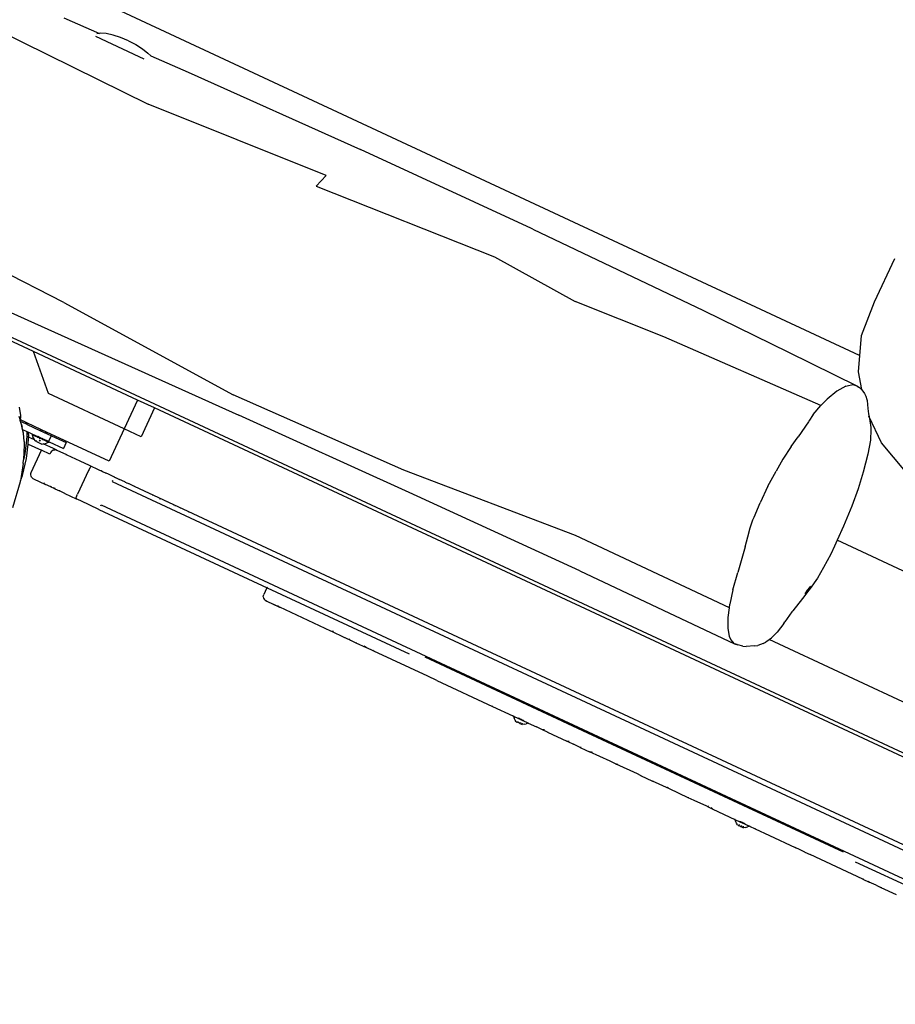
# Model space of a CAD drawing. Units: inches. Extents: x -65 to 1075, y -266 to 419.
# Drawn here: x 716 to 770, y 13 to 74 of the extents above; entities that cross this region are included whole.
import ezdxf

# ---------------------------------------------------------------- set-up
doc = ezdxf.new("R2010")
doc.units = ezdxf.units.IN
doc.header["$MEASUREMENT"] = 0
doc.layers.add('VP-EQ', color=7, linetype='Continuous', true_color=0x8a3492)

# ---------------------------------------------------------------- blocks, each defined once
blk = doc.blocks.new('1242')
at = {"color": 7}
for p, q in [((-29.32, -2.46), (-29.574, -13.946)), ((-26.946, -7.013), (-26.891, -9.406)), ((-46.115, -106.013), (-46.115, -8.013)), ((-25.088, -60.103), (-25.088, -8.013)), ((-44.775, -8.807), (-44.528, -27.072)), ((-42.799, -14.404), (-42.594, -8.539)), ((-27.147, -9.26), (-27.147, -12.199)), ((-26.891, -9.406), (-26.992, -9.267)), ((-26.847, -9.467), (-26.891, -9.406)), ((-26.723, -9.784), (-26.847, -9.467)), ((-26.628, -10.199), (-26.723, -9.784)), ((-26.568, -10.681), (-26.628, -10.199)), ((-26.547, -11.199), (-26.568, -10.681)), ((-26.547, -11.199), (-26.568, -11.716)), ((-46.324, -13.974), (-46.324, -11.948)), ((-26.568, -11.716), (-26.628, -12.199)), ((-27.147, -12.199), (-27.149, -12.531)), ((-27.147, -12.536), (-27.149, -12.531)), ((-26.723, -12.613), (-26.812, -12.84)), ((-26.628, -12.199), (-26.723, -12.613)), ((-26.812, -12.84), (-26.816, -12.852)), ((-26.812, -12.84), (-26.754, -15.343)), ((-48.27, -15.919), (-46.324, -13.974)), ((-46.324, -21.046), (-46.324, -13.974)), ((-42.799, -14.404), (-43.551, -26.237)), ((-28.92, -25.717), (-29.574, -13.946)), ((-50.708, -15.203), (-50.547, -15.072)), ((-50.547, -15.072), (-50.51, -15.041)), ((-50.547, -15.425), (-50.547, -15.072)), ((-50.504, -15.04), (-50.51, -15.041)), ((-50.504, -15.04), (-50.459, -15.026)), ((-50.504, -15.04), (-50.5, -15.033)), ((-50.5, -15.033), (-50.494, -15.031)), ((-50.494, -15.031), (-50.459, -15)), ((-50.494, -15.031), (-50.459, -15.02)), ((-50.459, -15), (-50.305, -14.874)), ((-50.459, -15.02), (-50.372, -14.99)), ((-50.459, -15.02), (-50.459, -15)), ((-50.426, -15.017), (-50.459, -15.026)), ((-50.459, -15.026), (-50.459, -15.02)), ((-50.459, -15.362), (-50.459, -15.026)), ((-50.426, -15.017), (-50.372, -14.99)), ((-50.305, -14.957), (-50.372, -14.99)), ((-50.349, -14.984), (-50.372, -14.99)), ((-50.344, -14.982), (-50.349, -14.984)), ((-50.302, -14.961), (-50.344, -14.982)), ((-50.22, -14.916), (-50.302, -14.961)), ((-49.788, -14.638), (-50.22, -14.916)), ((-51.569, -15.8), (-51.128, -15.546)), ((-50.969, -15.696), (-51.171, -15.787)), ((-51.128, -15.546), (-50.947, -15.404)), ((-50.947, -15.683), (-50.969, -15.696)), ((-50.947, -15.399), (-50.708, -15.203)), ((-50.947, -15.399), (-50.832, -15.313)), ((-50.947, -15.404), (-50.947, -15.399)), ((-50.947, -15.404), (-50.947, -15.683)), ((-50.947, -15.683), (-50.947, -15.796)), ((-50.708, -15.203), (-50.832, -15.313)), ((-50.463, -15.365), (-50.547, -15.425)), ((-50.547, -15.531), (-50.547, -15.425)), ((-50.547, -15.531), (-50.459, -15.468)), ((-50.547, -15.531), (-50.547, -16.381)), ((-50.467, -16.455), (-50.459, -15.468)), ((-50.459, -15.362), (-50.463, -15.365)), ((-50.459, -15.468), (-50.463, -15.365)), ((-26.754, -15.343), (-26.582, -26.966)), ((-52.817, -16.32), (-53.85, -16.621)), ((-52.817, -16.32), (-52.609, -16.233)), ((-52.604, -16.232), (-52.609, -16.233)), ((-51.757, -15.883), (-52.604, -16.232)), ((-52.238, -16.154), (-52.604, -16.232)), ((-52.465, -16.37), (-51.608, -16.093)), ((-51.441, -15.896), (-52.238, -16.154)), ((-51.569, -15.8), (-51.757, -15.883)), ((-51.611, -16.062), (-51.608, -16.093)), ((-51.608, -16.093), (-51.611, -16.988)), ((-51.608, -16.093), (-51.32, -15.978)), ((-51.171, -15.787), (-51.441, -15.896)), ((-51.32, -15.978), (-51.264, -15.955)), ((-51.264, -15.955), (-51.211, -15.93)), ((-51.26, -16.404), (-51.211, -16.331)), ((-51.211, -15.903), (-51.211, -15.862)), ((-51.076, -15.868), (-51.211, -15.93)), ((-51.211, -15.93), (-51.211, -15.92)), ((-51.211, -16.331), (-51.211, -15.93)), ((-51.211, -16.331), (-51.179, -16.282)), ((-51.179, -16.282), (-51.088, -16.169)), ((-50.988, -16.064), (-51.088, -16.169)), ((-51.076, -15.868), (-50.947, -15.796)), ((-50.947, -16.064), (-50.988, -16.064)), ((-50.988, -16.432), (-50.988, -16.064)), ((-50.947, -15.796), (-50.947, -16.064)), ((-50.947, -16.064), (-50.947, -16.433)), ((-48.27, -21.046), (-48.27, -15.919)), ((-55.54, -16.877), (-53.898, -16.635)), ((-53.901, -16.626), (-53.85, -16.621)), ((-53.898, -16.635), (-53.85, -16.621)), ((-53.85, -16.621), (-53.518, -16.59)), ((-53.518, -16.59), (-52.465, -16.37)), ((-51.26, -16.48), (-51.26, -16.404)), ((-51.26, -16.48), (-51.26, -16.487)), ((-51.243, -16.48), (-51.26, -16.48)), ((-51.252, -16.488), (-51.26, -16.487)), ((-51.26, -16.487), (-51.26, -16.811)), ((-51.252, -16.81), (-51.26, -16.811)), ((-51.26, -16.811), (-51.26, -16.82)), ((-51.243, -16.82), (-51.26, -16.82)), ((-51.26, -16.855), (-51.26, -16.82)), ((-51.26, -16.855), (-51.211, -16.928)), ((-51.255, -16.826), (-51.237, -16.826)), ((-51.222, -16.461), (-51.253, -16.461)), ((-51.208, -16.448), (-51.24, -16.448)), ((-51.231, -16.438), (-51.196, -16.438)), ((-51.224, -16.432), (-51.189, -16.432)), ((-51.211, -16.364), (-51.211, -16.354)), ((-51.211, -16.928), (-51.179, -16.975)), ((-51.211, -17.62), (-51.211, -16.928)), ((-51.088, -16.621), (-51.179, -16.621)), ((-51.088, -16.637), (-51.179, -16.637)), ((-51.088, -16.66), (-51.179, -16.66)), ((-50.988, -16.432), (-50.964, -16.432)), ((-50.988, -16.438), (-50.988, -16.432)), ((-50.988, -16.438), (-50.971, -16.438)), ((-50.988, -16.541), (-50.988, -16.438)), ((-50.966, -16.539), (-50.988, -16.541)), ((-50.988, -16.541), (-50.988, -16.552)), ((-50.982, -16.552), (-50.988, -16.552)), ((-50.988, -16.552), (-50.988, -16.56)), ((-50.977, -16.56), (-50.988, -16.56)), ((-50.988, -16.598), (-50.988, -16.56)), ((-50.955, -16.598), (-50.988, -16.598)), ((-50.988, -16.692), (-50.988, -16.598)), ((-50.984, -16.698), (-50.988, -16.692)), ((-50.988, -16.775), (-50.984, -16.698)), ((-50.988, -16.779), (-50.988, -16.775)), ((-50.947, -16.779), (-50.988, -16.779)), ((-50.988, -16.779), (-50.947, -16.781)), ((-50.988, -16.796), (-50.988, -16.779)), ((-50.947, -16.796), (-50.988, -16.796)), ((-50.988, -16.81), (-50.988, -16.796)), ((-50.947, -16.81), (-50.988, -16.81)), ((-50.988, -16.82), (-50.988, -16.81)), ((-50.988, -16.826), (-50.988, -16.82)), ((-50.988, -16.82), (-50.947, -16.82)), ((-50.988, -16.826), (-50.947, -16.825)), ((-50.988, -17.194), (-50.988, -16.826)), ((-50.984, -16.698), (-50.947, -16.698)), ((-50.947, -16.706), (-50.977, -16.706)), ((-50.95, -16.621), (-50.97, -16.621)), ((-50.947, -16.541), (-50.966, -16.539)), ((-50.947, -16.717), (-50.966, -16.719)), ((-50.964, -16.432), (-50.947, -16.433)), ((-50.947, -16.619), (-50.95, -16.621)), ((-50.95, -16.621), (-50.95, -16.637)), ((-50.947, -16.639), (-50.95, -16.637)), ((-50.95, -16.637), (-50.947, -16.672)), ((-50.947, -16.541), (-50.947, -16.433)), ((-50.947, -16.619), (-50.947, -16.541)), ((-50.947, -16.619), (-50.947, -16.639)), ((-50.947, -16.672), (-50.947, -16.698)), ((-50.947, -16.698), (-50.947, -16.706)), ((-50.947, -16.706), (-50.947, -16.717)), ((-50.947, -16.775), (-50.947, -16.717)), ((-50.947, -16.775), (-50.947, -16.781)), ((-50.947, -16.775), (-50.947, -16.779)), ((-50.947, -16.779), (-50.947, -16.781)), ((-50.947, -16.781), (-50.947, -16.796)), ((-50.947, -16.796), (-50.947, -16.81)), ((-50.947, -16.81), (-50.947, -16.82)), ((-50.947, -16.82), (-50.947, -16.825)), ((-50.947, -17.164), (-50.947, -16.825)), ((-50.547, -16.381), (-50.485, -16.443)), ((-50.547, -16.381), (-50.547, -16.877)), ((-50.485, -16.815), (-50.547, -16.877)), ((-50.547, -16.877), (-50.547, -17.164)), ((-50.485, -16.443), (-50.476, -16.45)), ((-50.485, -16.536), (-50.485, -16.468)), ((-50.485, -16.722), (-50.485, -16.79)), ((-50.485, -16.815), (-50.476, -16.808)), ((-50.476, -16.45), (-50.467, -16.455)), ((-50.476, -16.808), (-50.467, -16.803)), ((-50.467, -16.455), (-50.459, -16.457)), ((-50.467, -16.803), (-50.467, -16.455)), ((-50.467, -16.803), (-50.459, -16.801)), ((-50.459, -21.046), (-50.467, -16.803)), ((-53.402, -17.236), (-53.411, -17.294)), ((-53.411, -17.294), (-53.411, -18.094)), ((-53.4, -17.225), (-53.402, -17.236)), ((-53.37, -17.144), (-53.4, -17.216)), ((-53.4, -17.225), (-53.4, -17.216)), ((-53.37, -17.144), (-53.323, -17.082)), ((-53.323, -17.082), (-53.261, -17.034)), ((-53.261, -17.034), (-53.188, -17.004)), ((-53.188, -17.004), (-53.111, -16.994)), ((-53.111, -16.994), (-51.611, -16.988)), ((-51.611, -17.566), (-51.611, -16.988)), ((-51.179, -16.975), (-51.088, -17.089)), ((-50.988, -17.194), (-51.088, -17.089)), ((-50.988, -17.194), (-50.947, -17.194)), ((-50.947, -17.164), (-50.547, -17.164)), ((-50.947, -17.164), (-50.947, -17.194)), ((-50.947, -17.194), (-50.947, -18.164)), ((-50.547, -17.164), (-50.547, -18.164)), ((-53.4, -18.016), (-53.411, -18.094)), ((-53.411, -18.454), (-53.411, -18.094)), ((-53.37, -17.944), (-53.4, -18.016)), ((-51.511, -17.566), (-51.611, -17.566)), ((-51.463, -17.569), (-51.511, -17.566)), ((-51.463, -17.569), (-51.396, -17.589)), ((-51.37, -17.601), (-51.396, -17.589)), ((-51.312, -17.642), (-51.37, -17.601)), ((-51.292, -17.662), (-51.312, -17.642)), ((-51.292, -17.662), (-51.249, -17.721)), ((-51.237, -17.747), (-51.249, -17.721)), ((-51.215, -17.818), (-51.237, -17.747)), ((-51.211, -17.62), (-51.215, -17.818)), ((-51.211, -17.84), (-51.215, -17.818)), ((-51.212, -17.847), (-51.211, -17.84)), ((-51.211, -17.872), (-51.212, -17.847)), ((-51.211, -17.84), (-51.211, -17.62)), ((-51.211, -18.516), (-51.211, -17.872)), ((-53.411, -18.454), (-53.408, -18.499)), ((-53.411, -18.516), (-53.408, -18.499)), ((-53.411, -18.516), (-53.411, -18.615)), ((-53.404, -18.689), (-53.411, -18.615)), ((-53.411, -18.735), (-53.411, -18.615)), ((-53.411, -18.735), (-53.4, -18.736)), ((-53.411, -18.735), (-53.411, -19.056)), ((-53.408, -18.499), (-53.4, -18.441)), ((-53.403, -18.714), (-53.404, -18.689)), ((-53.381, -18.705), (-53.403, -18.714)), ((-53.4, -18.736), (-53.403, -18.714)), ((-53.4, -18.736), (-53.37, -18.738)), ((-53.37, -18.702), (-53.381, -18.705)), ((-51.218, -18.452), (-51.211, -18.516)), ((-51.211, -18.516), (-51.211, -19.411)), ((-50.547, -18.164), (-50.947, -18.164)), ((-53.403, -19.059), (-53.411, -19.056)), ((-53.411, -19.412), (-53.411, -19.056)), ((-53.411, -19.412), (-53.402, -19.398)), ((-53.411, -19.412), (-53.411, -20.177)), ((-51.219, -19.398), (-51.211, -19.411)), ((-51.211, -19.411), (-51.211, -20.026)), ((-53.403, -20.169), (-53.411, -20.177)), ((-53.411, -20.493), (-53.411, -20.177)), ((-53.4, -20.494), (-53.411, -20.493)), ((-53.411, -21.726), (-53.411, -20.493)), ((-53.381, -20.161), (-53.403, -20.169)), ((-53.381, -20.494), (-53.4, -20.494)), ((-53.381, -20.161), (-53.345, -20.154)), ((-53.345, -20.154), (-53.298, -20.148)), ((-53.298, -20.148), (-53.241, -20.144)), ((-53.241, -20.144), (-53.177, -20.141)), ((-53.177, -20.141), (-53.111, -20.141)), ((-51.511, -20.141), (-53.111, -20.141)), ((-51.444, -20.141), (-51.511, -20.141)), ((-51.38, -20.144), (-51.444, -20.141)), ((-51.38, -20.144), (-51.323, -20.148)), ((-51.323, -20.148), (-51.276, -20.154)), ((-51.276, -20.154), (-51.24, -20.161)), ((-51.24, -20.161), (-51.218, -20.169)), ((-51.211, -20.026), (-51.218, -20.169)), ((-51.211, -20.026), (-51.211, -20.692)), ((-51.211, -20.692), (-51.211, -20.688)), ((-51.211, -20.692), (-51.211, -20.853)), ((-51.211, -20.859), (-51.211, -20.853)), ((-51.211, -20.856), (-51.211, -20.853)), ((-51.211, -20.863), (-51.211, -20.856)), ((-51.211, -20.859), (-51.211, -20.856)), ((-51.211, -20.863), (-51.211, -20.859)), ((-51.211, -20.925), (-51.211, -20.863)), ((-51.211, -20.931), (-51.211, -20.925)), ((-51.211, -20.925), (-51.211, -20.928)), ((-51.211, -20.928), (-51.211, -20.931)), ((-51.211, -20.936), (-51.211, -20.928)), ((-51.211, -20.931), (-51.211, -20.936)), ((-51.211, -20.936), (-51.211, -21.182)), ((-48.27, -21.046), (-50.459, -21.046)), ((-46.324, -21.046), (-48.27, -21.046)), ((-48.27, -22.189), (-48.27, -21.046)), ((-46.324, -22.189), (-46.324, -21.046)), ((-53.411, -21.726), (-53.403, -21.728)), ((-53.411, -21.726), (-53.411, -33.122)), ((-53.177, -21.737), (-53.111, -21.737)), ((-53.111, -21.737), (-53.111, -94.369)), ((-51.444, -21.737), (-51.511, -21.737)), ((-51.511, -21.737), (-51.511, -94.369)), ((-51.211, -21.724), (-51.219, -21.728)), ((-51.211, -21.178), (-51.211, -21.182)), ((-51.211, -21.297), (-51.211, -21.182)), ((-51.211, -21.3), (-51.211, -21.297)), ((-51.211, -21.707), (-51.211, -21.297)), ((-51.211, -21.707), (-51.211, -21.71)), ((-51.211, -21.724), (-51.211, -21.707)), ((-51.211, -21.75), (-51.211, -21.724)), ((-51.211, -21.755), (-51.211, -21.75)), ((-51.211, -21.759), (-51.211, -21.75)), ((-51.211, -21.762), (-51.211, -21.755)), ((-51.211, -21.759), (-51.211, -21.755)), ((-51.211, -21.762), (-51.211, -21.759)), ((-51.211, -21.762), (-51.211, -21.813)), ((-51.211, -21.808), (-51.211, -21.813)), ((-51.211, -21.813), (-51.211, -22.09)), ((-51.211, -22.09), (-51.211, -22.086)), ((-51.211, -22.45), (-51.211, -22.09)), ((-46.324, -22.189), (-48.27, -22.189)), ((-46.324, -92.234), (-46.324, -22.189)), ((-51.211, -22.447), (-51.211, -22.45)), ((-51.211, -22.464), (-51.211, -22.45)), ((-51.211, -22.464), (-51.211, -22.469)), ((-51.211, -22.467), (-51.211, -22.464)), ((-51.211, -22.474), (-51.211, -22.467)), ((-51.211, -22.469), (-51.211, -22.467)), ((-51.211, -22.469), (-51.211, -22.474)), ((-51.211, -22.474), (-51.211, -22.58)), ((-51.211, -22.576), (-51.211, -22.58)), ((-51.211, -22.58), (-51.211, -22.694)), ((-51.211, -22.697), (-51.211, -22.694)), ((-51.211, -23.119), (-51.211, -22.694)), ((-51.211, -23.123), (-51.211, -23.119)), ((-51.211, -90.416), (-51.211, -23.119)), ((-51.251, -24.356), (-51.221, -24.356)), ((-51.251, -24.856), (-51.221, -24.856)), ((-51.221, -25.356), (-51.251, -25.356)), ((-51.251, -25.754), (-51.221, -25.754)), ((-51.251, -25.906), (-51.221, -25.906)), ((-29.775, -25.444), (-29.074, -37.208)), ((-28.92, -25.717), (-29.775, -25.444)), ((-51.251, -26.254), (-51.221, -26.254)), ((-43.309, -37.687), (-43.551, -26.237)), ((-51.221, -26.804), (-51.251, -26.804)), ((-44.412, -38.57), (-44.528, -27.072)), ((-26.54, -38.534), (-26.582, -26.966)), ((-54.13, -33.264), (-54.16, -33.336)), ((-54.083, -33.202), (-54.13, -33.264)), ((-54.021, -33.154), (-54.083, -33.202)), ((-54.021, -33.154), (-53.948, -33.124)), ((-53.948, -33.124), (-53.871, -33.114)), ((-53.471, -33.114), (-53.871, -33.114)), ((-53.471, -33.114), (-53.411, -33.122)), ((-53.411, -33.122), (-53.393, -33.124)), ((-53.411, -33.122), (-53.411, -42.755)), ((-53.37, -33.134), (-53.393, -33.124)), ((-54.16, -33.336), (-54.171, -33.414)), ((-54.163, -33.396), (-54.171, -33.463)), ((-54.171, -33.463), (-54.171, -33.414)), ((-54.171, -33.463), (-54.171, -34.287)), ((-54.171, -34.287), (-54.163, -33.785)), ((-54.17, -34.328), (-54.171, -34.287)), ((-54.17, -34.328), (-54.171, -34.335)), ((-54.171, -37.813), (-54.171, -34.335)), ((-54.163, -34.27), (-54.17, -34.328)), ((-54.14, -34.204), (-54.163, -34.27)), ((-54.13, -34.187), (-54.14, -34.204)), ((-29.074, -37.208), (-29.465, -42.858)), ((-54.171, -37.869), (-54.171, -37.813)), ((-54.16, -37.891), (-54.171, -37.813)), ((-54.162, -37.936), (-54.171, -37.869)), ((-54.171, -38.714), (-54.171, -37.869)), ((-54.13, -37.963), (-54.16, -37.891)), ((-42.502, -48.953), (-43.309, -37.687)), ((-54.16, -38.79), (-54.171, -38.714)), ((-54.171, -39.104), (-54.171, -38.714)), ((-44.357, -50.103), (-44.412, -38.57)), ((-26.54, -38.629), (-26.645, -50.25)), ((-26.54, -38.629), (-26.54, -38.534)), ((-54.163, -39.085), (-54.171, -39.104)), ((-54.171, -39.104), (-54.17, -39.124)), ((-54.17, -39.124), (-54.171, -39.128)), ((-54.171, -39.128), (-54.171, -39.491)), ((-54.14, -39.041), (-54.163, -39.085)), ((-54.13, -39.03), (-54.14, -39.041)), ((-54.171, -39.491), (-54.162, -39.552)), ((-54.171, -39.491), (-54.171, -40.201)), ((-54.171, -40.201), (-54.16, -40.123)), ((-54.171, -40.72), (-54.171, -40.201)), ((-54.16, -40.123), (-54.13, -40.051)), ((-54.171, -40.72), (-54.16, -40.647)), ((-54.171, -44.383), (-54.171, -40.72)), ((-29.141, -48.726), (-29.465, -42.858)), ((-53.171, -43.701), (-53.171, -54.401)), ((-54.171, -44.383), (-54.16, -44.331)), ((-54.171, -44.989), (-54.171, -44.383)), ((-54.171, -44.989), (-54.16, -44.945)), ((-54.171, -44.989), (-54.171, -48.758)), ((-54.16, -48.779), (-54.171, -48.758)), ((-54.171, -48.758), (-54.171, -50.144)), ((-42.533, -59.405), (-42.502, -48.953)), ((-28.879, -59.239), (-29.141, -48.726)), ((-54.171, -50.195), (-54.259, -50.283)), ((-54.16, -50.168), (-54.171, -50.144)), ((-54.171, -50.144), (-54.171, -50.19)), ((-54.171, -50.195), (-54.171, -50.19)), ((-54.171, -50.19), (-54.13, -50.19)), ((-54.171, -50.195), (-54.171, -50.531)), ((-44.357, -50.103), (-44.392, -60.629)), ((-54.411, -50.492), (-54.339, -50.383)), ((-54.411, -50.492), (-54.411, -50.531)), ((-54.411, -50.531), (-54.377, -50.534)), ((-54.411, -50.534), (-54.411, -50.531)), ((-54.377, -50.534), (-54.411, -50.534)), ((-54.411, -50.546), (-54.411, -50.534)), ((-54.411, -50.546), (-54.411, -50.551)), ((-54.396, -50.551), (-54.411, -50.546)), ((-54.396, -50.551), (-54.411, -50.551)), ((-54.411, -50.705), (-54.411, -50.551)), ((-54.411, -50.705), (-54.411, -50.721)), ((-54.389, -50.707), (-54.411, -50.705)), ((-54.339, -50.721), (-54.411, -50.721)), ((-54.411, -50.721), (-54.411, -50.799)), ((-54.398, -50.799), (-54.411, -50.799)), ((-54.411, -50.799), (-54.411, -50.845)), ((-54.393, -50.548), (-54.396, -50.551)), ((-54.377, -50.534), (-54.374, -50.531)), ((-54.355, -50.586), (-54.339, -50.586)), ((-54.339, -50.58), (-54.344, -50.58)), ((-54.339, -50.383), (-54.259, -50.283)), ((-54.171, -50.531), (-54.13, -50.531)), ((-54.171, -50.531), (-54.171, -50.534)), ((-54.13, -50.534), (-54.171, -50.534)), ((-54.171, -50.534), (-54.171, -50.548)), ((-54.13, -50.548), (-54.171, -50.548)), ((-54.171, -50.548), (-54.171, -50.551)), ((-54.13, -50.551), (-54.171, -50.551)), ((-54.171, -50.578), (-54.171, -50.551)), ((-54.13, -50.58), (-54.171, -50.578)), ((-54.171, -50.583), (-54.171, -50.578)), ((-54.171, -50.583), (-54.13, -50.58)), ((-54.171, -50.619), (-54.171, -50.583)), ((-54.171, -50.619), (-54.16, -50.603)), ((-54.171, -50.619), (-54.171, -50.658)), ((-54.13, -50.658), (-54.171, -50.658)), ((-54.171, -50.658), (-54.171, -50.672)), ((-54.13, -50.672), (-54.171, -50.672)), ((-54.171, -50.672), (-54.171, -50.707)), ((-54.13, -50.707), (-54.171, -50.707)), ((-54.171, -50.707), (-54.171, -50.721)), ((-54.13, -50.721), (-54.171, -50.721)), ((-54.171, -50.801), (-54.171, -50.721)), ((-54.13, -50.799), (-54.171, -50.801)), ((-54.171, -50.801), (-54.171, -50.828)), ((-26.645, -50.25), (-26.753, -56.05)), ((-54.402, -50.845), (-54.411, -50.845)), ((-54.411, -50.848), (-54.411, -50.845)), ((-54.411, -50.848), (-54.4, -50.848)), ((-54.411, -50.848), (-54.411, -50.887)), ((-54.339, -50.996), (-54.411, -50.887)), ((-54.396, -50.828), (-54.393, -50.831)), ((-54.393, -50.831), (-54.359, -50.828)), ((-54.374, -50.848), (-54.377, -50.845)), ((-54.339, -50.845), (-54.374, -50.848)), ((-54.374, -50.848), (-54.339, -50.848)), ((-54.355, -50.831), (-54.359, -50.828)), ((-54.339, -50.996), (-54.259, -51.097)), ((-54.171, -51.184), (-54.259, -51.097)), ((-54.171, -50.828), (-54.13, -50.828)), ((-54.171, -50.828), (-54.171, -50.831)), ((-54.13, -50.831), (-54.171, -50.831)), ((-54.171, -50.831), (-54.171, -50.845)), ((-54.13, -50.845), (-54.171, -50.845)), ((-54.171, -50.845), (-54.171, -50.848)), ((-54.171, -50.848), (-54.13, -50.848)), ((-54.171, -51.184), (-54.171, -50.848)), ((-54.171, -51.184), (-54.171, -51.19)), ((-54.171, -51.19), (-54.13, -51.19)), ((-54.171, -51.19), (-54.171, -51.753)), ((-54.16, -51.724), (-54.171, -51.753)), ((-54.171, -52.154), (-54.171, -51.753)), ((-54.16, -52.193), (-54.171, -52.154)), ((-54.171, -52.504), (-54.171, -52.154)), ((-54.171, -52.504), (-54.163, -52.542)), ((-54.171, -52.504), (-54.171, -53.81)), ((-54.13, -52.266), (-54.16, -52.193)), ((-54.16, -53.883), (-54.171, -53.81)), ((-54.171, -53.81), (-54.171, -53.868)), ((-54.163, -53.917), (-54.171, -53.868)), ((-54.171, -53.868), (-54.171, -54.261)), ((-54.171, -54.261), (-54.16, -54.293)), ((-54.171, -54.401), (-54.171, -54.261)), ((-54.16, -54.396), (-54.171, -54.401)), ((-54.171, -54.715), (-54.171, -54.401)), ((-54.16, -53.94), (-54.163, -53.917)), ((-54.13, -53.955), (-54.16, -53.883)), ((-53.171, -54.401), (-53.181, -54.396)), ((-53.171, -54.401), (-53.171, -66.581)), ((-54.16, -54.766), (-54.171, -54.715)), ((-54.171, -54.715), (-54.171, -55.106)), ((-54.171, -55.106), (-54.16, -55.08)), ((-54.171, -55.106), (-54.171, -55.346)), ((-54.171, -55.346), (-54.158, -55.42)), ((-54.171, -56.744), (-54.171, -55.346)), ((-54.158, -55.42), (-54.158, -55.429)), ((-54.15, -55.467), (-54.158, -55.429)), ((-54.15, -55.467), (-54.153, -55.479)), ((-54.153, -55.479), (-54.15, -55.482)), ((-54.15, -55.482), (-54.143, -55.511)), ((-54.143, -55.511), (-54.142, -55.514)), ((-54.142, -55.514), (-54.138, -55.518)), ((-54.13, -55.531), (-54.138, -55.518)), ((-54.13, -55.531), (-54.13, -55.538)), ((-26.753, -56.05), (-26.847, -60.735)), ((-54.163, -56.748), (-54.171, -56.744)), ((-54.171, -57.103), (-54.171, -56.744)), ((-54.171, -57.103), (-54.162, -57.101)), ((-54.171, -57.103), (-54.171, -57.143)), ((-54.171, -57.143), (-54.157, -57.15)), ((-54.171, -57.143), (-54.157, -57.184)), ((-54.171, -58.59), (-54.171, -57.143)), ((-54.157, -57.15), (-54.151, -57.152)), ((-54.157, -57.184), (-54.151, -57.199)), ((-54.13, -57.156), (-54.139, -57.155)), ((-54.139, -57.214), (-54.13, -57.221)), ((-54.171, -58.59), (-54.16, -58.589)), ((-54.171, -58.794), (-54.171, -58.59)), ((-38.715, -58.694), (-38.103, -58.585)), ((-38.103, -58.585), (-37.533, -58.485)), ((-37.533, -58.485), (-37.011, -58.432)), ((-37.011, -58.432), (-36.841, -58.422)), ((-36.841, -58.422), (-35.893, -58.391)), ((-34.757, -58.399), (-35.893, -58.391)), ((-34.757, -58.399), (-33.702, -58.451)), ((-32.866, -58.53), (-33.702, -58.451)), ((-31.943, -58.669), (-32.866, -58.53)), ((-31.943, -58.669), (-31.213, -58.799)), ((-54.158, -58.792), (-54.171, -58.794)), ((-54.171, -58.794), (-54.171, -59.619)), ((-54.155, -58.792), (-54.158, -58.792)), ((-54.13, -58.733), (-54.144, -58.742)), ((-54.13, -58.791), (-54.144, -58.791)), ((-41.443, -59.136), (-42.308, -59.334)), ((-41.443, -59.136), (-40.332, -58.955)), ((-38.715, -58.694), (-40.332, -58.955)), ((-30.119, -58.976), (-31.213, -58.799)), ((-30.119, -58.976), (-30.068, -58.984)), ((-29.59, -59.063), (-30.068, -58.984)), ((-29.59, -59.063), (-28.879, -59.239)), ((-28.879, -59.239), (-28.369, -59.43)), ((-54.171, -59.619), (-54.16, -59.681)), ((-54.171, -60.762), (-54.171, -59.619)), ((-44.126, -60.156), (-43.699, -59.858)), ((-43.699, -59.858), (-43.096, -59.584)), ((-43.096, -59.584), (-42.533, -59.405)), ((-42.533, -59.405), (-42.308, -59.334)), ((-27.678, -59.768), (-28.369, -59.43)), ((-27.165, -60.135), (-27.678, -59.768)), ((-23.95, -59.689), (-25.088, -60.103)), ((-21.747, -59.532), (-23.95, -59.689)), ((-18.803, -59.532), (-21.747, -59.532)), ((-44.392, -60.629), (-44.263, -60.307)), ((-44.263, -60.307), (-44.126, -60.156)), ((-27.165, -60.135), (-27.097, -60.198)), ((-27.097, -60.198), (-26.88, -60.483)), ((-26.039, -60.448), (-26.934, -61.086)), ((-26.88, -60.483), (-26.847, -60.735)), ((-25.088, -60.103), (-26.039, -60.448)), ((-54.171, -60.762), (-54.16, -60.725)), ((-54.171, -62.042), (-54.171, -60.762)), ((-54.16, -60.725), (-54.159, -60.714)), ((-54.159, -60.714), (-54.157, -60.704)), ((-54.157, -60.704), (-54.151, -60.67)), ((-54.154, -60.665), (-54.144, -60.63)), ((-54.151, -60.67), (-54.154, -60.665)), ((-54.151, -60.67), (-54.151, -60.664)), ((-54.144, -60.63), (-54.139, -60.629)), ((-54.139, -60.629), (-54.13, -60.621)), ((-54.139, -60.636), (-54.139, -60.629)), ((-54.13, -60.621), (-54.13, -60.602)), ((-44.366, -60.792), (-44.392, -60.629)), ((-44.392, -60.629), (-44.367, -60.835)), ((-44.318, -61.152), (-44.367, -60.835)), ((-26.934, -61.086), (-26.95, -61.125)), ((-26.874, -60.935), (-26.934, -61.086)), ((-26.86, -60.757), (-26.891, -60.809)), ((-26.847, -60.735), (-26.874, -60.935)), ((-44.318, -61.152), (-44.245, -61.348)), ((-44.001, -61.793), (-44.245, -61.348)), ((-27.408, -61.701), (-27.826, -61.949)), ((-27.352, -61.652), (-27.408, -61.701)), ((-27.201, -61.521), (-27.352, -61.652)), ((-27.087, -61.359), (-27.201, -61.521)), ((-26.95, -61.125), (-27.087, -61.359)), ((-54.16, -62.064), (-54.171, -62.042)), ((-54.171, -62.442), (-54.171, -62.042)), ((-44.001, -61.793), (-43.883, -61.964)), ((-43.633, -62.197), (-43.883, -61.964)), ((-43.633, -62.197), (-43.484, -62.329)), ((-29.392, -63.599), (-28.269, -62.233)), ((-28.269, -62.233), (-28.464, -62.368)), ((-28.11, -62.123), (-28.269, -62.233)), ((-28.253, -62.214), (-28.229, -62.185)), ((-28.224, -62.179), (-28.221, -62.175)), ((-27.826, -61.949), (-28.11, -62.123)), ((-27.951, -61.847), (-27.945, -61.839)), ((-54.16, -62.429), (-54.171, -62.442)), ((-54.171, -63.295), (-54.171, -62.442)), ((-43.27, -62.446), (-43.484, -62.329)), ((-43.27, -62.446), (-43.264, -62.449)), ((-43.264, -62.449), (-43.264, -62.444)), ((-43.264, -106.013), (-43.264, -62.449)), ((-43.264, -62.449), (-43.103, -62.532)), ((-42.632, -62.702), (-43.103, -62.532)), ((-41.994, -62.846), (-42.632, -62.702)), ((-41.994, -62.846), (-41.872, -62.867)), ((-41.127, -62.993), (-41.872, -62.867)), ((-29.533, -62.904), (-30.37, -63.128)), ((-29.462, -62.882), (-29.533, -62.904)), ((-28.984, -62.691), (-29.462, -62.882)), ((-28.819, -62.607), (-28.984, -62.691)), ((-28.464, -62.368), (-28.819, -62.607)), ((-54.171, -63.295), (-54.162, -63.241)), ((-54.171, -63.295), (-54.171, -63.441)), ((-54.16, -63.393), (-54.171, -63.441)), ((-54.171, -63.441), (-54.171, -63.715)), ((-54.13, -63.321), (-54.16, -63.393)), ((-41.048, -63.01), (-41.127, -62.993)), ((-40.104, -63.225), (-41.048, -63.01)), ((-39.486, -63.378), (-40.104, -63.225)), ((-39.62, -63.28), (-39.789, -63.234)), ((-39.62, -63.28), (-39.207, -63.379)), ((-39.35, -63.403), (-39.486, -63.378)), ((-38.587, -63.532), (-39.35, -63.403)), ((-32.566, -63.485), (-33.685, -63.581)), ((-31.503, -63.345), (-32.566, -63.485)), ((-30.37, -63.128), (-31.503, -63.345)), ((-54.16, -63.646), (-54.171, -63.715)), ((-54.171, -63.715), (-54.171, -65.19)), ((-54.13, -63.574), (-54.16, -63.646)), ((-37.837, -63.609), (-38.587, -63.532)), ((-36.906, -63.654), (-37.837, -63.609)), ((-36.371, -63.662), (-36.906, -63.654)), ((-35.965, -63.657), (-36.371, -63.662)), ((-35.965, -63.632), (-35.965, -63.621)), ((-35.023, -63.646), (-35.965, -63.657)), ((-35.965, -106.013), (-35.965, -63.657)), ((-33.685, -63.581), (-35.023, -63.646)), ((-30.351, -65.677), (-29.392, -63.599)), ((-54.339, -65.383), (-54.259, -65.283)), ((-54.171, -65.195), (-54.259, -65.283)), ((-54.171, -65.195), (-54.171, -65.19)), ((-54.171, -65.19), (-54.13, -65.19)), ((-54.171, -65.195), (-54.171, -65.531)), ((-54.411, -65.492), (-54.339, -65.383)), ((-54.411, -65.492), (-54.411, -65.531)), ((-54.411, -65.531), (-54.377, -65.534)), ((-54.411, -65.534), (-54.411, -65.531)), ((-54.377, -65.534), (-54.411, -65.534)), ((-54.411, -65.546), (-54.411, -65.534)), ((-54.411, -65.546), (-54.411, -65.551)), ((-54.396, -65.551), (-54.411, -65.546)), ((-54.396, -65.551), (-54.411, -65.551)), ((-54.411, -65.705), (-54.411, -65.551)), ((-54.411, -65.705), (-54.411, -65.721)), ((-54.389, -65.707), (-54.411, -65.705)), ((-54.339, -65.721), (-54.411, -65.721)), ((-54.411, -65.721), (-54.411, -65.799)), ((-54.398, -65.799), (-54.411, -65.799)), ((-54.411, -65.799), (-54.411, -65.845)), ((-54.402, -65.845), (-54.411, -65.845)), ((-54.411, -65.848), (-54.411, -65.845)), ((-54.411, -65.848), (-54.4, -65.848)), ((-54.411, -65.848), (-54.411, -65.887)), ((-54.339, -65.996), (-54.411, -65.887)), ((-54.393, -65.548), (-54.396, -65.551)), ((-54.396, -65.828), (-54.393, -65.831)), ((-54.393, -65.831), (-54.359, -65.828)), ((-54.377, -65.534), (-54.374, -65.531)), ((-54.374, -65.848), (-54.377, -65.845)), ((-54.339, -65.845), (-54.374, -65.848)), ((-54.374, -65.848), (-54.339, -65.848)), ((-54.355, -65.831), (-54.359, -65.828)), ((-54.355, -65.586), (-54.339, -65.586)), ((-54.339, -65.58), (-54.344, -65.58)), ((-54.171, -65.531), (-54.13, -65.531)), ((-54.171, -65.534), (-54.171, -65.531)), ((-54.13, -65.534), (-54.171, -65.534)), ((-54.171, -65.548), (-54.171, -65.534)), ((-54.13, -65.548), (-54.171, -65.548)), ((-54.171, -65.551), (-54.171, -65.548)), ((-54.13, -65.551), (-54.171, -65.551)), ((-54.171, -65.578), (-54.171, -65.551)), ((-54.13, -65.58), (-54.171, -65.578)), ((-54.171, -65.583), (-54.171, -65.578)), ((-54.171, -65.583), (-54.13, -65.58)), ((-54.171, -65.583), (-54.171, -65.658)), ((-54.13, -65.658), (-54.171, -65.658)), ((-54.171, -65.672), (-54.171, -65.658)), ((-54.13, -65.672), (-54.171, -65.672)), ((-54.171, -65.707), (-54.171, -65.672)), ((-54.13, -65.707), (-54.171, -65.707)), ((-54.171, -65.721), (-54.171, -65.707)), ((-54.13, -65.721), (-54.171, -65.721)), ((-54.171, -65.721), (-54.171, -65.801)), ((-54.13, -65.799), (-54.171, -65.801)), ((-54.171, -65.828), (-54.171, -65.801)), ((-54.171, -65.828), (-54.13, -65.828)), ((-54.171, -65.831), (-54.171, -65.828)), ((-54.13, -65.831), (-54.171, -65.831)), ((-54.171, -65.845), (-54.171, -65.831)), ((-54.13, -65.845), (-54.171, -65.845)), ((-54.171, -65.848), (-54.171, -65.845)), ((-54.171, -65.848), (-54.13, -65.848)), ((-54.171, -65.848), (-54.171, -66.081)), ((-54.339, -65.996), (-54.259, -66.097)), ((-54.171, -66.184), (-54.259, -66.097)), ((-54.171, -66.081), (-54.16, -66.099)), ((-54.171, -66.184), (-54.171, -66.081)), ((-54.171, -66.184), (-54.171, -66.19)), ((-54.171, -66.19), (-54.13, -66.19)), ((-54.171, -66.19), (-54.171, -66.581)), ((-54.16, -66.601), (-54.171, -66.581)), ((-54.171, -66.581), (-54.171, -67.55)), ((-53.171, -66.581), (-53.181, -66.601)), ((-53.171, -66.581), (-53.171, -72.078)), ((-54.171, -67.55), (-54.163, -67.565)), ((-54.171, -67.55), (-54.171, -69.289)), ((-54.171, -69.289), (-54.16, -69.34)), ((-54.171, -69.628), (-54.171, -69.289)), ((-54.162, -69.597), (-54.171, -69.628)), ((-54.171, -69.948), (-54.171, -69.628)), ((-54.171, -69.948), (-54.163, -69.913)), ((-54.171, -69.948), (-54.171, -70.315)), ((-54.171, -70.315), (-54.162, -70.279)), ((-54.171, -73.87), (-54.171, -70.315)), ((-53.411, -83.029), (-53.411, -73.034)), ((-54.162, -73.912), (-54.171, -73.87)), ((-54.171, -73.87), (-54.171, -74.304)), ((-54.171, -74.304), (-54.16, -74.242)), ((-54.171, -74.783), (-54.171, -74.304)), ((-54.171, -74.783), (-54.163, -74.73)), ((-54.171, -74.783), (-54.171, -75.1)), ((-54.16, -75.164), (-54.171, -75.1)), ((-54.171, -75.1), (-54.171, -76.143))]:
    blk.add_line(p, q, dxfattribs=at)
blk = doc.blocks.new('RB1246-2D')
at = {"layer": 'VP-EQ', "rotation": 65.01190115919991}
blk.add_blockref('1242', (723.601, 101.248), dxfattribs=at)

msp = doc.modelspace()

# ---------------------------------------------------------------- block references
msp.add_blockref('RB1246-2D', (0, 0))

doc.saveas('drawing.dxf')
